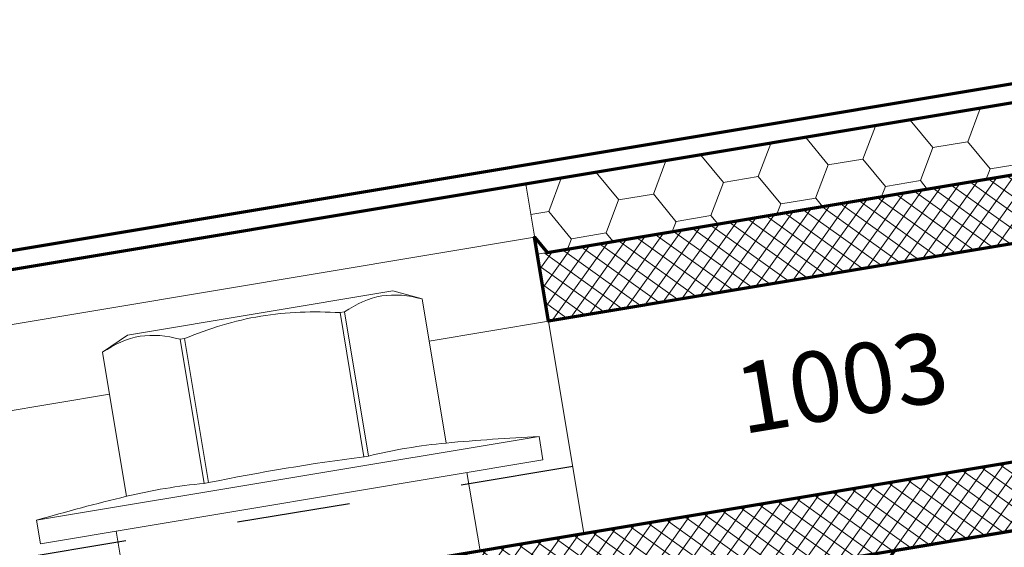
# Model space of a CAD drawing. Extents: x 1.1 to 8.9, y 2 to 12.
# Drawn here: x 5.4 to 6.2, y 6.9 to 7.4 of the extents above; entities that cross this region are included whole.
import ezdxf

# ---------------------------------------------------------------- set-up
doc = ezdxf.new("R2010")
doc.units = 0
doc.header["$LTSCALE"] = 0.25
doc.header["$MEASUREMENT"] = 0
doc.linetypes.add('HIDDEN', pattern=[0.375, 0.25, -0.125])
doc.linetypes.add('SLD-Solid', pattern=[0])
for name, color, linetype, lineweight in [('DOUBLE', 7, 'CONTINUOUS', 70), ('HATCH', 1, 'CONTINUOUS', 9), ('SINGLE', 2, 'CONTINUOUS', 18), ('TXT', 3, 'CONTINUOUS', 18)]:
    doc.layers.add(name, color=color, linetype=linetype, lineweight=lineweight)
doc.layers.add('HIDDEN', color=5, linetype='HIDDEN')
doc.styles.add('FENTRON', font='romans')

# ---------------------------------------------------------------- blocks, each defined once
blk = doc.blocks.new('A$C25E14EE2')
at = {"layer": 'SINGLE', "linetype": 'SLD-Solid', "lineweight": 15}
for p, q in [((0.3471, 1.59346), (0.32279, 1.58213)), ((0.5846, 1.59346), (0.3471, 1.59346)), ((0.60891, 1.58213), (0.5846, 1.59346)), ((0.32279, 1.58213), (0.32279, 1.45322)), ((0.32281, 1.58213), (0.32279, 1.58213)), ((0.32281, 1.58213), (0.32281, 1.45322)), ((0.39628, 1.58213), (0.39238, 1.58213)), ((0.39238, 1.45322), (0.39238, 1.58213)), ((0.39628, 1.58213), (0.39628, 1.45322)), ((0.53542, 1.45322), (0.53542, 1.58213)), ((0.53932, 1.58213), (0.53542, 1.58213)), ((0.53932, 1.58213), (0.53932, 1.45322)), ((0.60891, 1.58213), (0.60889, 1.58213)), ((0.60889, 1.45322), (0.60889, 1.58213)), ((0.60891, 1.45322), (0.60891, 1.58213)), ((0.32279, 1.45322), (0.32281, 1.45322)), ((0.39238, 1.45322), (0.39628, 1.45322)), ((0.53542, 1.45322), (0.53932, 1.45322)), ((0.60889, 1.45322), (0.60891, 1.45322)), ((0.24085, 1.44546), (0.24085, 1.42446)), ((0.69085, 1.44546), (0.24085, 1.44546)), ((0.69085, 1.42446), (0.69085, 1.44546)), ((0.69085, 1.42446), (0.24085, 1.42446)), ((0.30885, 1.42446), (0.30885, 1.35446)), ((0.62285, 1.35446), (0.62285, 1.42446))]:
    blk.add_line(p, q, dxfattribs=at)
for centre, radius, start, end in [((0.46585, -0.49515), 1.95362, 94.19938, 96.61349), ((0.3576, 0.96648), 0.48798, 85.912, 94.088), ((0.46585, -0.49515), 1.94961, 87.95488, 92.04512), ((0.5741, 0.96648), 0.48798, 85.912, 94.088), ((0.46585, -0.49515), 1.95362, 83.38651, 85.80062)]:
    blk.add_arc(centre, radius, start, end, dxfattribs=at)
for points, knots in [([(0.39238, 1.58213), (0.38091, 1.58733), (0.36937, 1.59052), (0.34611, 1.59057), (0.33432, 1.58735), (0.32281, 1.58213)], [0, 0, 0, 0, 0.5, 0.5, 1, 1, 1, 1]), ([(0.39628, 1.58213), (0.40773, 1.58472), (0.41936, 1.58686), (0.44257, 1.58977), (0.45419, 1.59055), (0.47746, 1.59055), (0.4891, 1.58978), (0.51242, 1.58685), (0.52404, 1.58471), (0.53542, 1.58213)], [0, 0, 0, 0, 0.25, 0.25, 0.5, 0.5, 0.75, 0.75, 1, 1, 1, 1]), ([(0.60889, 1.58213), (0.59741, 1.58733), (0.58588, 1.59052), (0.56261, 1.59057), (0.55083, 1.58735), (0.53932, 1.58213)], [0, 0, 0, 0, 0.5, 0.5, 1, 1, 1, 1])]:
    blk.add_open_spline(points, degree=3, knots=knots, dxfattribs=at)
blk = doc.blocks.new('A$C5C6110AC')
at = {"layer": 'DOUBLE'}
blk.add_line((1.5, 1.75), (0, 1.50006), dxfattribs=at)
blk = doc.blocks.new('A$C7DA830FF')
at = {"layer": 'TXT'}
h = blk.add_hatch(dxfattribs=at)
h.set_pattern_fill('HONEY', color=256, scale=0.25)
h.set_pattern_definition([(0, (-2.756606, -15.914867), (0.046875, 0.027063294), [0.03125, -0.0625]), (120, (-2.756606, -15.914867), (-0.046875, 0.027063294), [0.03125, -0.0625]), (60, (-2.756606, -15.914867), (1e-17, 0.054126588), [-0.0625, 0.03125])])
h.paths.add_polyline_path([(0.75, 0.06246), (0.74919, 0.0625), (0, 0.0625), (0, 0), (0.75, 0)])
blk.add_lwpolyline([(0, 0), (0.75, 0), (0.75, 0.0625), (0, 0.0625)], close=True, dxfattribs=at)

msp = doc.modelspace()

# ---------------------------------------------------------------- hatches: boundary and pattern name
at = {"layer": 'HATCH'}
h = msp.add_hatch(dxfattribs=at)
h.set_pattern_fill('ANSI37', color=256, scale=0.09375)
h.set_pattern_definition([(54.45977, (3.180039, 6.811234), (-0.009535636, 0.00681181), []), (144.45977, (3.180039, 6.811234), (-0.00681181, -0.009535636), [])])
h.paths.add_polyline_path([(6.72668, 7.02454), (6.64606, 7.50837), (6.58687, 7.49851), (6.64777, 7.13305), (6.58365, 7.12236), (6.55242, 7.30978), (5.81262, 7.18651), (5.82249, 7.12733), (6.5031, 7.24074), (6.53433, 7.05332), (5.62191, 6.90129), (5.60958, 6.88402), (5.59232, 6.89636), (5.23721, 6.83719), (5.24708, 6.778), (5.47592, 6.81613)])

# ---------------------------------------------------------------- linework, layer by layer
at = {"layer": 'DOUBLE'}
for p, q in [((3.17724, 6.828), (6.4973, 7.38119)), ((6.50009, 7.36442), (3.18004, 6.81123))]:
    msp.add_line(p, q, dxfattribs=at)
for points in [[(6.5031, 7.24074), (5.82249, 7.12733), (5.81016, 7.20131), (5.82117, 7.18794), (6.54388, 7.30836)], [(6.4061, 6.97112), (6.12793, 6.92477), (6.1156, 6.90751), (6.09834, 6.91984), (5.75803, 6.86314), (5.7457, 6.84588), (5.72844, 6.85821), (5.50551, 6.82106), (5.49318, 6.8038), (5.47592, 6.81613), (5.24708, 6.778), (5.23721, 6.83719), (5.59232, 6.89636), (5.60958, 6.88402), (5.62191, 6.90129), (6.53433, 7.05332)]]:
    msp.add_lwpolyline(points, dxfattribs=at)
at = {"layer": 'HIDDEN'}
msp.add_line((5.84385, 6.99909), (3.22154, 6.56215), dxfattribs=at)
at = {"layer": 'SINGLE'}
for p, q in [((5.81016, 7.2013), (3.18785, 6.76436)), ((5.82249, 7.12733), (5.717, 7.10975)), ((5.82249, 7.12733), (5.85371, 6.93991)), ((5.43477, 7.06273), (3.20018, 6.69038))]:
    msp.add_line(p, q, dxfattribs=at)

# ---------------------------------------------------------------- block references
at = {"layer": 'DOUBLE', "rotation": 9.460000000000003}
for name, p in [('A$C7DA830FF', (5.81262, 7.18651)), ('A$C25E14EE2', (5.37022, 5.48621))]:
    msp.add_blockref(name, p, dxfattribs=at)
at = {"layer": 'DOUBLE'}
msp.add_blockref('A$C5C6110AC', (5.22668, 5.27454), dxfattribs=at)

# ---------------------------------------------------------------- texts
at = {"layer": 'TXT', "style": 'FENTRON'}
msp.add_text('1003', height=0.062, rotation=9.46, dxfattribs=at).set_placement((5.99385, 7.02742))

doc.saveas('drawing.dxf')
